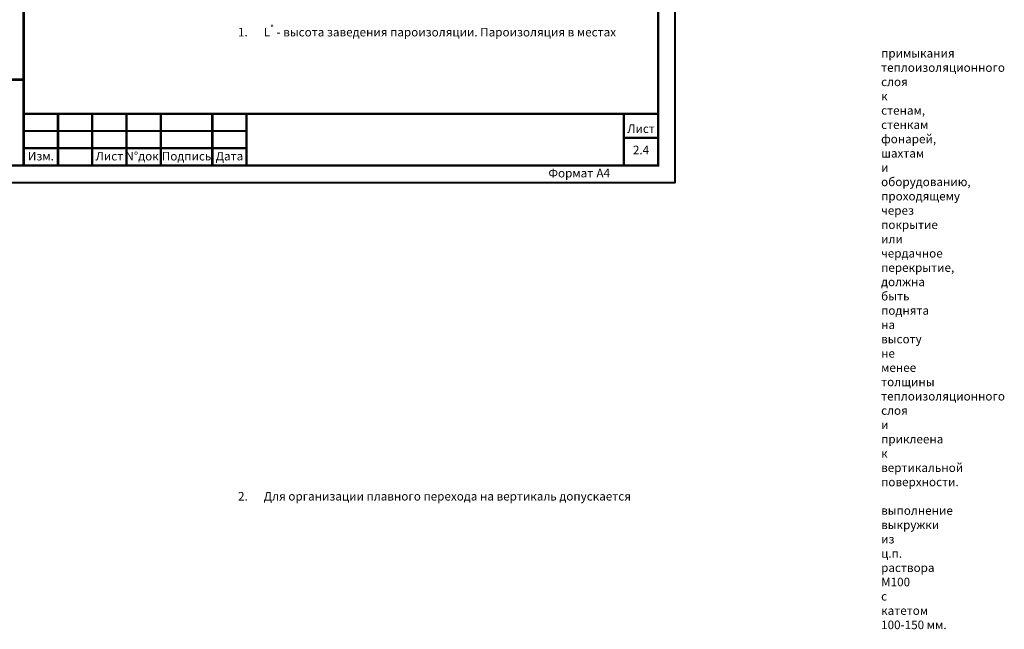
# Model space of a CAD drawing. Units: millimetres. Extents: x -85749 to 83146, y -9530 to 2974.
# Drawn here: x 55327 to 58198, y -7643 to -5865 of the extents above; entities that cross this region are included whole.
import ezdxf
from ezdxf.enums import TextEntityAlignment as Align

# ---------------------------------------------------------------- set-up
doc = ezdxf.new("R2010")
doc.units = ezdxf.units.MM
doc.layers.get('0').update_dxf_attribs({"lineweight": 30})
doc.layers.add('TN-АННОТАЦИИ', color=7, linetype='Continuous', lineweight=20, true_color=0x000000)
doc.layers.add('TN-ТАБЛИЦЫ', color=7, linetype='Continuous', lineweight=40, true_color=0x000000)
doc.styles.add('TN-Текст', font='isocpeur.ttf')
doc.styles.add('TN-Текст-Аннотативный', font='isocpeur.ttf')

# ---------------------------------------------------------------- blocks, each defined once
blk = doc.blocks.new('*U14')
blk.add_lwpolyline([(0, 0), (210, 0), (210, 297), (0, 297)], close=True)
at = {"const_width": 0.7}
for points in [[(20, 5), (205, 5), (205, 292), (20, 292)], [(8, 5), (20, 5), (20, 90), (8, 90)], [(20, 20), (20, 5), (205, 5), (205, 20)]]:
    blk.add_lwpolyline(points, close=True, dxfattribs=at)
for points in [[(13, 5), (13, 90)], [(20, 65), (8, 65)], [(20, 30), (8, 30)], [(30, 20), (30, 5)], [(40, 20), (40, 5)], [(50, 20), (50, 5)], [(60, 20), (60, 5)], [(75, 20), (75, 5)], [(85, 20), (85, 5)], [(195, 20), (195, 5)], [(195, 13), (205, 13)], [(85, 10), (20, 10)]]:
    blk.add_lwpolyline(points, dxfattribs=at)
blk.add_lwpolyline([(85, 15), (20, 15)])
at = {"color": 0, "style": 'TN-Текст'}
for s, p in [('Подп. и дата', (10.5, 47.5)), ('Инв. N%%D подл.', (10.5, 17.5))]:
    blk.add_text(s, height=2.5, rotation=90, dxfattribs=at).set_placement(p, align=Align.MIDDLE_CENTER)
for s, p in [('Лист', (200, 13.67)), ('Изм.', (25, 5.67)), ('Лист', (45, 5.67)), ('N%%Dдок.', (55, 5.67)), ('Подпись', (67.5, 5.67)), ('Дата', (80, 5.67))]:
    blk.add_text(s, height=2.5, dxfattribs=at).set_placement(p, align=Align.BOTTOM_CENTER)
blk.add_text('Формат', height=2.5, dxfattribs=at).set_placement((173, 1.5))
at = {"color": 0, "style": 'TN-Текст', "flags": 8}
for tag, p, height in [('ФОРМА6_001', (131.78, 11.28), 3.5), ('ФОРМАТ', (187, 1.5), 2.5)]:
    blk.add_attdef(tag, p, '', height=height, dxfattribs=at)
blk.add_attdef('ЛИСТ__', text='', height=2.5, dxfattribs=at).set_placement((200, 9.5), align=Align.MIDDLE_CENTER)

msp = doc.modelspace()

# ---------------------------------------------------------------- block references
at = {"layer": 'TN-ТАБЛИЦЫ', "color": 7}
ref = msp.add_blockref('*U14', (55139.1, -6340), dxfattribs=dict(at, xscale=10, yscale=10, zscale=10))
ref.add_attrib('ФОРМАТ', 'А4', (57009.1, -6325), dxfattribs={"layer": '0', "color": 0, "height": 25, "style": 'TN-Текст'})
ref.add_attrib('ЛИСТ__', '2.4', dxfattribs={"layer": '0', "color": 0, "height": 25, "style": 'TN-Текст'}).set_placement((57139.1, -6245), align=Align.MIDDLE_CENTER)

# ---------------------------------------------------------------- texts
at = {"layer": 'TN-АННОТАЦИИ', "color": 0, "insert": (55339.1, -5880.4), "char_height": 25, "attachment_point": 1, "style": 'TN-Текст-Аннотативный'}
msp.add_mtext_dynamic_manual_height_columns('\\A1;\\pi-75,l100,t100;{\\C256;1.^IL\\H0.7x;\\S*^ ;\\H1.42857x; - высота заведения пароизоляции. Пароизоляция в местах примыкания теплоизоляционного слоя к стенам, стенкам фонарей, шахтам и оборудованию, проходящему через покрытие или чердачное перекрытие, должна быть поднята на высоту не менее толщины теплоизоляционного слоя и приклеена к вертикальной поверхности.\\P2.^IДля организации плавного перехода на вертикаль допускается выполнение выкружки из ц.п. раствора М100 с катетом 100-150\\~мм.}', width=1831.704, gutter_width=20358.2, heights=[0], dxfattribs=at)

doc.saveas('drawing.dxf')
